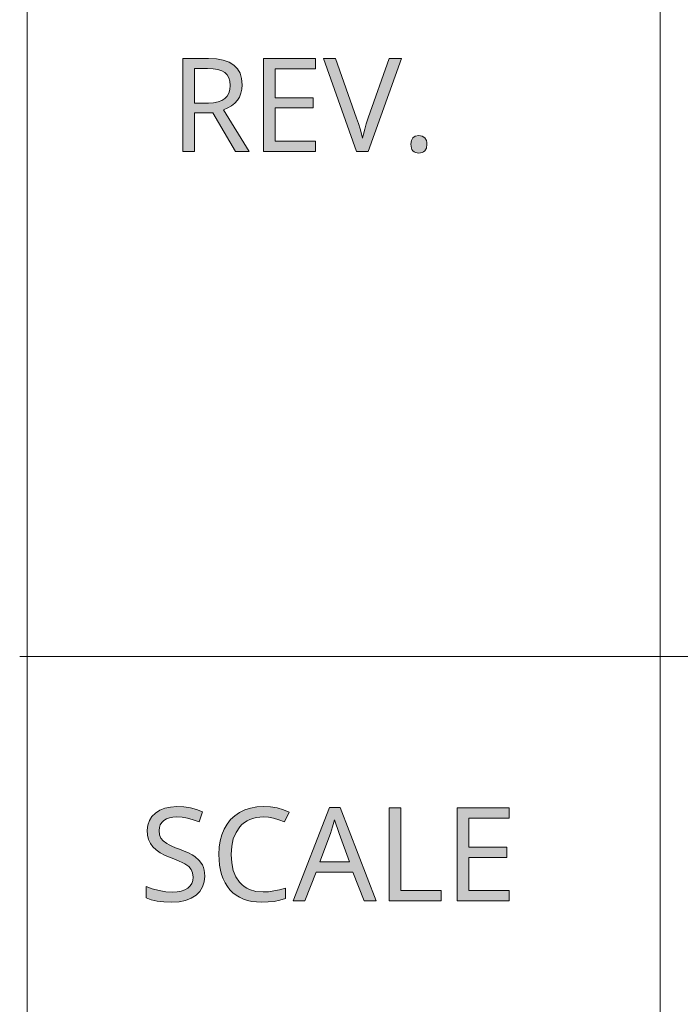
# Model space of a CAD drawing. Units: millimetres. Extents: x 0 to 420, y 0 to 297.
# Drawn here: x 65 to 76, y 16 to 32 of the extents above; entities that cross this region are included whole.
import ezdxf

# ---------------------------------------------------------------- set-up
doc = ezdxf.new("R2010")
doc.units = ezdxf.units.MM
doc.header["$MEASUREMENT"] = 0
doc.layers.add('Layer 1', color=7, linetype='Continuous', lineweight=0)

# ---------------------------------------------------------------- blocks, each defined once
blk = doc.blocks.new('Block_0')
at = {"layer": 'Layer 1', "true_color": 0x000000, "transparency": 33554687}
h = blk.add_hatch(color=18, dxfattribs=at)
h.dxf.hatch_style = 2
edge = h.paths.add_edge_path()
edge.add_spline(control_points=[(67.931, 30.152), (67.931, 30.152), (67.931, 29.535), (67.931, 29.535), (67.931, 29.535), (67.743, 29.535), (67.743, 29.535), (67.743, 29.535), (67.743, 31.029), (67.743, 31.029), (67.743, 31.029), (68.155, 31.029), (68.155, 31.029), (68.155, 31.029), (68.284, 31.022), (68.284, 31.022), (68.284, 31.022), (68.395, 31.002), (68.395, 31.002), (68.395, 31.002), (68.489, 30.969), (68.489, 30.969), (68.489, 30.969), (68.565, 30.922), (68.565, 30.922), (68.565, 30.922), (68.623, 30.863), (68.623, 30.863), (68.623, 30.863), (68.665, 30.79), (68.665, 30.79), (68.665, 30.79), (68.69, 30.704), (68.69, 30.704), (68.69, 30.704), (68.699, 30.605), (68.699, 30.605), (68.699, 30.605), (68.694, 30.533), (68.694, 30.533), (68.694, 30.533), (68.679, 30.468), (68.679, 30.468), (68.679, 30.468), (68.656, 30.408), (68.656, 30.408), (68.656, 30.408), (68.623, 30.356), (68.623, 30.356), (68.623, 30.356), (68.581, 30.309), (68.581, 30.309), (68.581, 30.309), (68.529, 30.267), (68.529, 30.267), (68.529, 30.267), (68.47, 30.233), (68.47, 30.233), (68.47, 30.233), (68.4, 30.204), (68.4, 30.204), (68.4, 30.204), (68.809, 29.535), (68.809, 29.535), (68.809, 29.535), (68.59, 29.535), (68.59, 29.535), (68.59, 29.535), (68.228, 30.152), (68.228, 30.152), (68.228, 30.152), (67.931, 30.152), (67.931, 30.152)], knot_values=[0, 0, 0, 0, 1, 1, 1, 2, 2, 2, 3, 3, 3, 4, 4, 4, 5, 5, 5, 6, 6, 6, 7, 7, 7, 8, 8, 8, 9, 9, 9, 10, 10, 10, 11, 11, 11, 12, 12, 12, 13, 13, 13, 14, 14, 14, 15, 15, 15, 16, 16, 16, 17, 17, 17, 18, 18, 18, 19, 19, 19, 20, 20, 20, 21, 21, 21, 22, 22, 22, 23, 23, 23, 24, 24, 24, 24], degree=3, periodic=0)
edge.add_line((67.931, 30.152), (67.931, 30.152))
edge = h.paths.add_edge_path()
edge.add_spline(control_points=[(67.931, 30.312), (67.931, 30.312), (68.155, 30.312), (68.155, 30.312), (68.155, 30.312), (68.239, 30.316), (68.239, 30.316), (68.239, 30.316), (68.312, 30.329), (68.312, 30.329), (68.312, 30.329), (68.372, 30.352), (68.372, 30.352), (68.372, 30.352), (68.42, 30.383), (68.42, 30.383), (68.42, 30.383), (68.456, 30.423), (68.456, 30.423), (68.456, 30.423), (68.482, 30.472), (68.482, 30.472), (68.482, 30.472), (68.498, 30.53), (68.498, 30.53), (68.498, 30.53), (68.504, 30.596), (68.504, 30.596), (68.504, 30.596), (68.498, 30.661), (68.498, 30.661), (68.498, 30.661), (68.482, 30.717), (68.482, 30.717), (68.482, 30.717), (68.456, 30.764), (68.456, 30.764), (68.456, 30.764), (68.419, 30.801), (68.419, 30.801), (68.419, 30.801), (68.37, 30.83), (68.37, 30.83), (68.37, 30.83), (68.308, 30.85), (68.308, 30.85), (68.308, 30.85), (68.232, 30.862), (68.232, 30.862), (68.232, 30.862), (68.144, 30.867), (68.144, 30.867), (68.144, 30.867), (67.931, 30.867), (67.931, 30.867), (67.931, 30.867), (67.931, 30.312), (67.931, 30.312)], knot_values=[0, 0, 0, 0, 1, 1, 1, 2, 2, 2, 3, 3, 3, 4, 4, 4, 5, 5, 5, 6, 6, 6, 7, 7, 7, 8, 8, 8, 9, 9, 9, 10, 10, 10, 11, 11, 11, 12, 12, 12, 13, 13, 13, 14, 14, 14, 15, 15, 15, 16, 16, 16, 17, 17, 17, 18, 18, 18, 19, 19, 19, 19], degree=3, periodic=0)
edge.add_line((67.931, 30.312), (67.931, 30.312))
h = blk.add_hatch(color=18, dxfattribs=at)
h.dxf.hatch_style = 2
h.paths.add_polyline_path([(69.879, 29.535), (69.879, 29.701), (69.232, 29.701), (69.232, 30.234), (69.842, 30.234), (69.842, 30.397), (69.232, 30.397), (69.232, 30.863), (69.879, 30.863), (69.879, 31.029), (69.044, 31.029), (69.044, 29.535), (69.879, 29.535)])
h = blk.add_hatch(color=18, dxfattribs=at)
h.dxf.hatch_style = 2
h.paths.add_polyline_path([(70.005, 31.029), (70.538, 29.535), (70.727, 29.535), (71.261, 31.029), (71.061, 31.029), (70.727, 30.074), (70.695, 29.978), (70.669, 29.892), (70.648, 29.813), (70.632, 29.745), (70.615, 29.819), (70.594, 29.898), (70.568, 29.982), (70.538, 30.071), (70.202, 31.029), (70.005, 31.029)])
h = blk.add_hatch(color=18, dxfattribs=at)
h.dxf.hatch_style = 2
h.paths.add_polyline_path([(71.411, 29.649), (71.419, 29.588), (71.429, 29.563), (71.445, 29.543), (71.462, 29.526), (71.484, 29.514), (71.539, 29.505), (71.594, 29.514), (71.617, 29.526), (71.636, 29.543), (71.661, 29.588), (71.67, 29.649), (71.668, 29.68), (71.661, 29.708), (71.636, 29.751), (71.594, 29.779), (71.539, 29.788), (71.483, 29.779), (71.443, 29.751), (71.419, 29.708), (71.411, 29.649)])
h = blk.add_hatch(color=18, dxfattribs=at)
h.dxf.hatch_style = 2
h.paths.add_polyline_path([(68.099, 17.887), (68.096, 17.937), (68.089, 17.984), (68.077, 18.027), (68.06, 18.066), (68.01, 18.137), (67.939, 18.199), (67.893, 18.228), (67.836, 18.258), (67.769, 18.288), (67.691, 18.318), (67.626, 18.343), (67.57, 18.367), (67.524, 18.389), (67.487, 18.409), (67.431, 18.451), (67.393, 18.497), (67.371, 18.552), (67.364, 18.62), (67.369, 18.668), (67.382, 18.71), (67.406, 18.749), (67.439, 18.78), (67.48, 18.805), (67.528, 18.823), (67.584, 18.834), (67.647, 18.837), (67.732, 18.832), (67.819, 18.818), (67.91, 18.793), (68.005, 18.757), (68.063, 18.919), (67.967, 18.956), (67.866, 18.982), (67.761, 18.998), (67.651, 19.003), (67.549, 18.996), (67.457, 18.976), (67.376, 18.944), (67.305, 18.9), (67.248, 18.843), (67.207, 18.778), (67.182, 18.704), (67.174, 18.622), (67.179, 18.544), (67.195, 18.473), (67.224, 18.411), (67.263, 18.356), (67.315, 18.307), (67.382, 18.26), (67.463, 18.218), (67.559, 18.178), (67.627, 18.153), (67.687, 18.128), (67.736, 18.105), (67.777, 18.083), (67.839, 18.04), (67.88, 17.993), (67.903, 17.938), (67.911, 17.871), (67.905, 17.817), (67.889, 17.769), (67.863, 17.729), (67.826, 17.694), (67.778, 17.665), (67.72, 17.645), (67.652, 17.634), (67.573, 17.63), (67.472, 17.636), (67.362, 17.653), (67.254, 17.681), (67.155, 17.717), (67.155, 17.537), (67.235, 17.507), (67.33, 17.485), (67.44, 17.471), (67.565, 17.467), (67.684, 17.474), (67.789, 17.495), (67.88, 17.53), (67.958, 17.579), (68.019, 17.641), (68.063, 17.712), (68.09, 17.794), (68.099, 17.887)])
h = blk.add_hatch(color=18, dxfattribs=at)
h.dxf.hatch_style = 2
h.paths.add_polyline_path([(69.04, 18.837), (69.121, 18.832), (69.205, 18.817), (69.291, 18.791), (69.379, 18.756), (69.455, 18.915), (69.363, 18.953), (69.264, 18.981), (69.157, 18.998), (69.042, 19.003), (68.935, 18.997), (68.835, 18.979), (68.743, 18.95), (68.657, 18.909), (68.581, 18.857), (68.514, 18.794), (68.457, 18.723), (68.409, 18.641), (68.372, 18.551), (68.346, 18.453), (68.33, 18.349), (68.324, 18.236), (68.327, 18.147), (68.335, 18.063), (68.349, 17.984), (68.368, 17.91), (68.394, 17.841), (68.424, 17.778), (68.461, 17.72), (68.502, 17.667), (68.549, 17.62), (68.601, 17.58), (68.657, 17.545), (68.719, 17.517), (68.785, 17.495), (68.855, 17.48), (68.931, 17.47), (69.011, 17.467), (69.119, 17.471), (69.213, 17.48), (69.303, 17.498), (69.396, 17.527), (69.396, 17.691), (69.299, 17.665), (69.207, 17.647), (69.12, 17.635), (69.038, 17.632), (68.921, 17.641), (68.818, 17.67), (68.772, 17.692), (68.73, 17.719), (68.692, 17.751), (68.657, 17.788), (68.598, 17.875), (68.555, 17.978), (68.531, 18.098), (68.523, 18.235), (68.531, 18.367), (68.556, 18.485), (68.6, 18.588), (68.661, 18.676), (68.696, 18.714), (68.736, 18.746), (68.778, 18.774), (68.824, 18.796), (68.873, 18.814), (68.925, 18.827), (68.981, 18.835), (69.04, 18.837)])
h = blk.add_hatch(color=18, dxfattribs=at)
h.dxf.hatch_style = 2
edge = h.paths.add_edge_path()
edge.add_spline(control_points=[(70.659, 17.487), (70.659, 17.487), (70.479, 17.951), (70.479, 17.951), (70.479, 17.951), (69.887, 17.951), (69.887, 17.951), (69.887, 17.951), (69.709, 17.487), (69.709, 17.487), (69.709, 17.487), (69.519, 17.487), (69.519, 17.487), (69.519, 17.487), (70.102, 18.987), (70.102, 18.987), (70.102, 18.987), (70.272, 18.987), (70.272, 18.987), (70.272, 18.987), (70.855, 17.487), (70.855, 17.487), (70.855, 17.487), (70.659, 17.487), (70.659, 17.487)], knot_values=[0, 0, 0, 0, 1, 1, 1, 2, 2, 2, 3, 3, 3, 4, 4, 4, 5, 5, 5, 6, 6, 6, 7, 7, 7, 8, 8, 8, 8], degree=3, periodic=0)
edge.add_line((70.659, 17.487), (70.659, 17.487))
edge = h.paths.add_edge_path()
edge.add_spline(control_points=[(70.423, 18.117), (70.423, 18.117), (70.256, 18.57), (70.256, 18.57), (70.256, 18.57), (70.184, 18.793), (70.184, 18.793), (70.184, 18.793), (70.153, 18.676), (70.153, 18.676), (70.153, 18.676), (70.12, 18.57), (70.12, 18.57), (70.12, 18.57), (69.95, 18.117), (69.95, 18.117), (69.95, 18.117), (70.423, 18.117), (70.423, 18.117)], knot_values=[0, 0, 0, 0, 1, 1, 1, 2, 2, 2, 3, 3, 3, 4, 4, 4, 5, 5, 5, 6, 6, 6, 6], degree=3, periodic=0)
edge.add_line((70.423, 18.117), (70.423, 18.117))
h = blk.add_hatch(color=18, dxfattribs=at)
h.dxf.hatch_style = 2
h.paths.add_polyline_path([(71.06, 17.487), (71.901, 17.487), (71.901, 17.655), (71.248, 17.655), (71.248, 18.981), (71.06, 18.981), (71.06, 17.487)])
h = blk.add_hatch(color=18, dxfattribs=at)
h.dxf.hatch_style = 2
h.paths.add_polyline_path([(72.991, 17.487), (72.991, 17.653), (72.344, 17.653), (72.344, 18.186), (72.953, 18.186), (72.953, 18.35), (72.344, 18.35), (72.344, 18.816), (72.991, 18.816), (72.991, 18.981), (72.156, 18.981), (72.156, 17.487), (72.991, 17.487)])
at = {"layer": 'Layer 1', "color": 18, "lineweight": 15, "true_color": 0x000000}
for p, q in [((65.243, 9.919), (65.243, 48.108)), ((75.419, 48.108), (75.419, 10.009)), ((65.122, 21.417), (104.144, 21.417))]:
    blk.add_line(p, q, dxfattribs=at)
at = {"layer": 'Layer 1'}
for points in [[(69.879, 29.535), (69.879, 29.701), (69.232, 29.701), (69.232, 30.234), (69.842, 30.234), (69.842, 30.397), (69.232, 30.397), (69.232, 30.863), (69.879, 30.863), (69.879, 31.029), (69.044, 31.029), (69.044, 29.535), (69.879, 29.535)], [(70.005, 31.029), (70.538, 29.535), (70.727, 29.535), (71.261, 31.029), (71.061, 31.029), (70.727, 30.074), (70.695, 29.978), (70.669, 29.892), (70.648, 29.813), (70.632, 29.745), (70.615, 29.819), (70.594, 29.898), (70.568, 29.982), (70.538, 30.071), (70.202, 31.029), (70.005, 31.029)], [(71.411, 29.649), (71.419, 29.588), (71.429, 29.563), (71.445, 29.543), (71.462, 29.526), (71.484, 29.514), (71.539, 29.505), (71.594, 29.514), (71.617, 29.526), (71.636, 29.543), (71.661, 29.588), (71.67, 29.649), (71.668, 29.68), (71.661, 29.708), (71.636, 29.751), (71.594, 29.779), (71.539, 29.788), (71.483, 29.779), (71.443, 29.751), (71.419, 29.708), (71.411, 29.649)], [(68.099, 17.887), (68.096, 17.937), (68.089, 17.984), (68.077, 18.027), (68.06, 18.066), (68.01, 18.137), (67.939, 18.199), (67.893, 18.228), (67.836, 18.258), (67.769, 18.288), (67.691, 18.318), (67.626, 18.343), (67.57, 18.367), (67.524, 18.389), (67.487, 18.409), (67.431, 18.451), (67.393, 18.497), (67.371, 18.552), (67.364, 18.62), (67.369, 18.668), (67.382, 18.71), (67.406, 18.749), (67.439, 18.78), (67.48, 18.805), (67.528, 18.823), (67.584, 18.834), (67.647, 18.837), (67.732, 18.832), (67.819, 18.818), (67.91, 18.793), (68.005, 18.757), (68.063, 18.919), (67.967, 18.956), (67.866, 18.982), (67.761, 18.998), (67.651, 19.003), (67.549, 18.996), (67.457, 18.976), (67.376, 18.944), (67.305, 18.9), (67.248, 18.843), (67.207, 18.778), (67.182, 18.704), (67.174, 18.622), (67.179, 18.544), (67.195, 18.473), (67.224, 18.411), (67.263, 18.356), (67.315, 18.307), (67.382, 18.26), (67.463, 18.218), (67.559, 18.178), (67.627, 18.153), (67.687, 18.128), (67.736, 18.105), (67.777, 18.083), (67.839, 18.04), (67.88, 17.993), (67.903, 17.938), (67.911, 17.871), (67.905, 17.817), (67.889, 17.769), (67.863, 17.729), (67.826, 17.694), (67.778, 17.665), (67.72, 17.645), (67.652, 17.634), (67.573, 17.63), (67.472, 17.636), (67.362, 17.653), (67.254, 17.681), (67.155, 17.717), (67.155, 17.537), (67.235, 17.507), (67.33, 17.485), (67.44, 17.471), (67.565, 17.467), (67.684, 17.474), (67.789, 17.495), (67.88, 17.53), (67.958, 17.579), (68.019, 17.641), (68.063, 17.712), (68.09, 17.794), (68.099, 17.887)], [(69.04, 18.837), (69.121, 18.832), (69.205, 18.817), (69.291, 18.791), (69.379, 18.756), (69.455, 18.915), (69.363, 18.953), (69.264, 18.981), (69.157, 18.998), (69.042, 19.003), (68.935, 18.997), (68.835, 18.979), (68.743, 18.95), (68.657, 18.909), (68.581, 18.857), (68.514, 18.794), (68.457, 18.723), (68.409, 18.641), (68.372, 18.551), (68.346, 18.453), (68.33, 18.349), (68.324, 18.236), (68.327, 18.147), (68.335, 18.063), (68.349, 17.984), (68.368, 17.91), (68.394, 17.841), (68.424, 17.778), (68.461, 17.72), (68.502, 17.667), (68.549, 17.62), (68.601, 17.58), (68.657, 17.545), (68.719, 17.517), (68.785, 17.495), (68.855, 17.48), (68.931, 17.47), (69.011, 17.467), (69.119, 17.471), (69.213, 17.48), (69.303, 17.498), (69.396, 17.527), (69.396, 17.691), (69.299, 17.665), (69.207, 17.647), (69.12, 17.635), (69.038, 17.632), (68.921, 17.641), (68.818, 17.67), (68.772, 17.692), (68.73, 17.719), (68.692, 17.751), (68.657, 17.788), (68.598, 17.875), (68.555, 17.978), (68.531, 18.098), (68.523, 18.235), (68.531, 18.367), (68.556, 18.485), (68.6, 18.588), (68.661, 18.676), (68.696, 18.714), (68.736, 18.746), (68.778, 18.774), (68.824, 18.796), (68.873, 18.814), (68.925, 18.827), (68.981, 18.835), (69.04, 18.837)], [(71.06, 17.487), (71.901, 17.487), (71.901, 17.655), (71.248, 17.655), (71.248, 18.981), (71.06, 18.981), (71.06, 17.487)], [(72.991, 17.487), (72.991, 17.653), (72.344, 17.653), (72.344, 18.186), (72.953, 18.186), (72.953, 18.35), (72.344, 18.35), (72.344, 18.816), (72.991, 18.816), (72.991, 18.981), (72.156, 18.981), (72.156, 17.487), (72.991, 17.487)]]:
    blk.add_lwpolyline(points, dxfattribs=at)
for points, knots in [([(67.931, 30.152), (67.931, 30.152), (67.931, 29.535), (67.931, 29.535), (67.931, 29.535), (67.743, 29.535), (67.743, 29.535), (67.743, 29.535), (67.743, 31.029), (67.743, 31.029), (67.743, 31.029), (68.155, 31.029), (68.155, 31.029), (68.155, 31.029), (68.284, 31.022), (68.284, 31.022), (68.284, 31.022), (68.395, 31.002), (68.395, 31.002), (68.395, 31.002), (68.489, 30.969), (68.489, 30.969), (68.489, 30.969), (68.565, 30.922), (68.565, 30.922), (68.565, 30.922), (68.623, 30.863), (68.623, 30.863), (68.623, 30.863), (68.665, 30.79), (68.665, 30.79), (68.665, 30.79), (68.69, 30.704), (68.69, 30.704), (68.69, 30.704), (68.699, 30.605), (68.699, 30.605), (68.699, 30.605), (68.694, 30.533), (68.694, 30.533), (68.694, 30.533), (68.679, 30.468), (68.679, 30.468), (68.679, 30.468), (68.656, 30.408), (68.656, 30.408), (68.656, 30.408), (68.623, 30.356), (68.623, 30.356), (68.623, 30.356), (68.581, 30.309), (68.581, 30.309), (68.581, 30.309), (68.529, 30.267), (68.529, 30.267), (68.529, 30.267), (68.47, 30.233), (68.47, 30.233), (68.47, 30.233), (68.4, 30.204), (68.4, 30.204), (68.4, 30.204), (68.809, 29.535), (68.809, 29.535), (68.809, 29.535), (68.59, 29.535), (68.59, 29.535), (68.59, 29.535), (68.228, 30.152), (68.228, 30.152), (68.228, 30.152), (67.931, 30.152), (67.931, 30.152)], [0, 0, 0, 0, 1, 1, 1, 2, 2, 2, 3, 3, 3, 4, 4, 4, 5, 5, 5, 6, 6, 6, 7, 7, 7, 8, 8, 8, 9, 9, 9, 10, 10, 10, 11, 11, 11, 12, 12, 12, 13, 13, 13, 14, 14, 14, 15, 15, 15, 16, 16, 16, 17, 17, 17, 18, 18, 18, 19, 19, 19, 20, 20, 20, 21, 21, 21, 22, 22, 22, 23, 23, 23, 24, 24, 24, 24]), ([(67.931, 30.312), (67.931, 30.312), (68.155, 30.312), (68.155, 30.312), (68.155, 30.312), (68.239, 30.316), (68.239, 30.316), (68.239, 30.316), (68.312, 30.329), (68.312, 30.329), (68.312, 30.329), (68.372, 30.352), (68.372, 30.352), (68.372, 30.352), (68.42, 30.383), (68.42, 30.383), (68.42, 30.383), (68.456, 30.423), (68.456, 30.423), (68.456, 30.423), (68.482, 30.472), (68.482, 30.472), (68.482, 30.472), (68.498, 30.53), (68.498, 30.53), (68.498, 30.53), (68.504, 30.596), (68.504, 30.596), (68.504, 30.596), (68.498, 30.661), (68.498, 30.661), (68.498, 30.661), (68.482, 30.717), (68.482, 30.717), (68.482, 30.717), (68.456, 30.764), (68.456, 30.764), (68.456, 30.764), (68.419, 30.801), (68.419, 30.801), (68.419, 30.801), (68.37, 30.83), (68.37, 30.83), (68.37, 30.83), (68.308, 30.85), (68.308, 30.85), (68.308, 30.85), (68.232, 30.862), (68.232, 30.862), (68.232, 30.862), (68.144, 30.867), (68.144, 30.867), (68.144, 30.867), (67.931, 30.867), (67.931, 30.867), (67.931, 30.867), (67.931, 30.312), (67.931, 30.312)], [0, 0, 0, 0, 1, 1, 1, 2, 2, 2, 3, 3, 3, 4, 4, 4, 5, 5, 5, 6, 6, 6, 7, 7, 7, 8, 8, 8, 9, 9, 9, 10, 10, 10, 11, 11, 11, 12, 12, 12, 13, 13, 13, 14, 14, 14, 15, 15, 15, 16, 16, 16, 17, 17, 17, 18, 18, 18, 19, 19, 19, 19]), ([(70.659, 17.487), (70.659, 17.487), (70.479, 17.951), (70.479, 17.951), (70.479, 17.951), (69.887, 17.951), (69.887, 17.951), (69.887, 17.951), (69.709, 17.487), (69.709, 17.487), (69.709, 17.487), (69.519, 17.487), (69.519, 17.487), (69.519, 17.487), (70.102, 18.987), (70.102, 18.987), (70.102, 18.987), (70.272, 18.987), (70.272, 18.987), (70.272, 18.987), (70.855, 17.487), (70.855, 17.487), (70.855, 17.487), (70.659, 17.487), (70.659, 17.487)], [0, 0, 0, 0, 1, 1, 1, 2, 2, 2, 3, 3, 3, 4, 4, 4, 5, 5, 5, 6, 6, 6, 7, 7, 7, 8, 8, 8, 8]), ([(70.423, 18.117), (70.423, 18.117), (70.256, 18.57), (70.256, 18.57), (70.256, 18.57), (70.184, 18.793), (70.184, 18.793), (70.184, 18.793), (70.153, 18.676), (70.153, 18.676), (70.153, 18.676), (70.12, 18.57), (70.12, 18.57), (70.12, 18.57), (69.95, 18.117), (69.95, 18.117), (69.95, 18.117), (70.423, 18.117), (70.423, 18.117)], [0, 0, 0, 0, 1, 1, 1, 2, 2, 2, 3, 3, 3, 4, 4, 4, 5, 5, 5, 6, 6, 6, 6])]:
    blk.add_open_spline(points, degree=3, knots=knots, dxfattribs=at)

msp = doc.modelspace()

# ---------------------------------------------------------------- block references
at = {"layer": 'Layer 1'}
msp.add_blockref('Block_0', (0, 0), dxfattribs=at)

doc.saveas('drawing.dxf')
